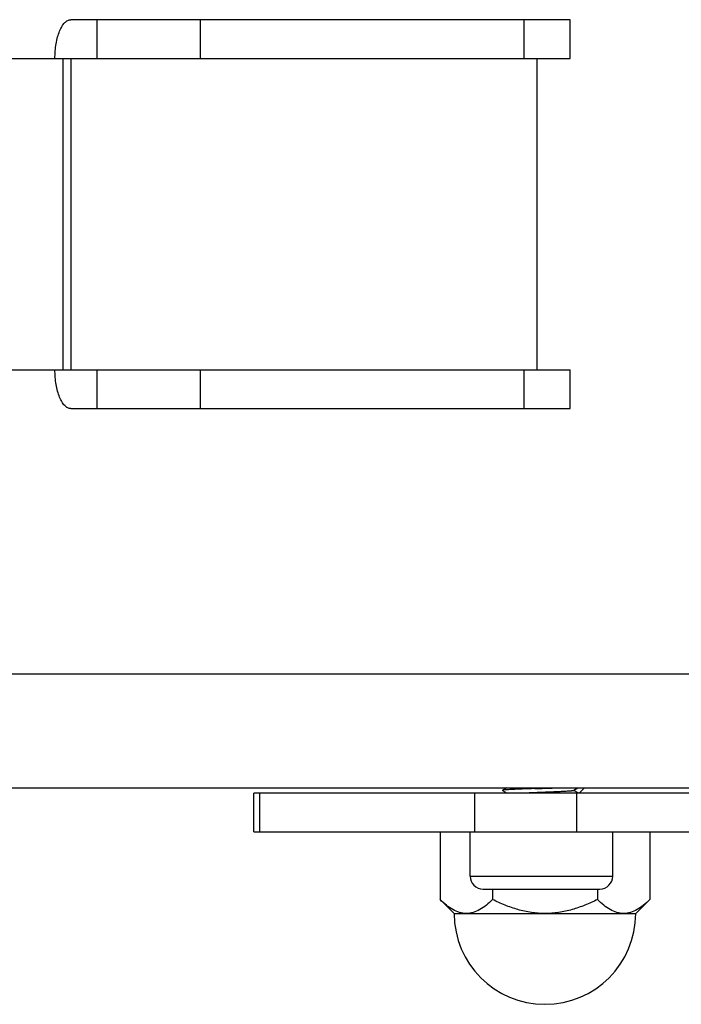
# Model space of a CAD drawing. Units: millimetres. Extents: x 0 to 1189, y 0 to 841.
# Drawn here: x 981 to 1006, y 363 to 401 of the extents above; entities that cross this region are included whole.
import ezdxf

# ---------------------------------------------------------------- set-up
doc = ezdxf.new("R2010")
doc.units = ezdxf.units.MM
doc.header["$LTSCALE"] = 65.395
doc.layers.add('10_ALL_FEATURES', color=7, linetype='CONTINUOUS')

msp = doc.modelspace()

# ---------------------------------------------------------------- linework, layer by layer
at = {"layer": '10_ALL_FEATURES', "color": 7, "linetype": 'CONTINUOUS'}
for p, q in [((1002.122, 400.622), (982.87, 400.622)), ((1002.122, 399.122), (1002.122, 400.622)), ((959.972, 399.122), (1002.122, 399.122)), ((1000.843, 387.122), (1000.843, 399.122)), ((970.658, 387.122), (1002.122, 387.122)), ((1002.122, 385.622), (1002.122, 387.122)), ((982.87, 385.622), (1002.122, 385.622)), ((966.569, 370.992), (1012.185, 370.992)), ((989.924, 369.292), (989.924, 370.792)), ((1022.257, 370.792), (989.925, 370.792)), ((999.672, 370.992), (999.514, 370.901)), ((999.514, 370.895), (999.692, 370.792)), ((999.644, 370.976), (999.627, 370.992)), ((1002.259, 370.9), (1002.262, 370.902)), ((1002.262, 370.902), (1002.418, 370.992)), ((1002.262, 370.892), (1002.262, 370.902)), ((1002.425, 370.799), (1002.262, 370.893)), ((1002.467, 370.792), (1002.667, 370.992)), ((989.925, 369.292), (1022.257, 369.292)), ((997.105, 369.292), (997.105, 366.688)), ((998.262, 367.592), (998.262, 369.292)), ((1003.762, 367.592), (1003.762, 369.292)), ((1005.188, 369.292), (1005.188, 366.688)), ((998.762, 367.092), (1003.262, 367.092)), ((999.129, 367.092), (999.129, 366.688)), ((1003.17, 367.092), (1003.17, 366.688)), ((997.107, 366.686), (997.105, 366.688)), ((997.647, 366.146), (997.105, 366.688)), ((1004.647, 366.146), (1005.188, 366.688)), ((997.647, 366.146), (1004.647, 366.146))]:
    msp.add_line(p, q, dxfattribs=at)
at = {"layer": '10_ALL_FEATURES', "color": 9, "linetype": 'CONTINUOUS'}
for p, q in [((983.889, 399.122), (983.889, 400.622)), ((987.851, 400.622), (987.851, 399.122)), ((1000.345, 399.122), (1000.345, 400.622)), ((982.572, 387.122), (982.572, 399.122)), ((982.87, 399.122), (982.87, 387.122)), ((983.889, 385.622), (983.889, 387.122)), ((987.851, 387.122), (987.851, 385.622)), ((1000.345, 385.622), (1000.345, 387.122)), ((966.987, 375.392), (1016.585, 375.392)), ((990.148, 370.792), (990.148, 369.292)), ((998.446, 369.292), (998.446, 370.792)), ((1002.359, 370.792), (1002.359, 369.292)), ((998.262, 367.592), (1003.762, 367.592))]:
    msp.add_line(p, q, dxfattribs=at)
at = {"layer": '10_ALL_FEATURES', "color": 7, "linetype": 'CONTINUOUS'}
for centre, radius, start, end in [((1004.879, 242.489), 128.542, 91.8382, 92.0557), ((990.321, 705.698), 334.896, 271.78552, 271.91746), ((998.762, 367.592), 0.5, 180, 270), ((1003.262, 367.592), 0.5, 270, 360), ((1001.147, 366.146), 3.5, 180, 360)]:
    msp.add_arc(centre, radius, start, end, dxfattribs=at)
for points, knots in [([(982.258, 399.122), (982.258, 399.314), (982.279, 399.596), (982.355, 399.948), (982.429, 400.175), (982.519, 400.363), (982.623, 400.505), (982.74, 400.599), (982.829, 400.622), (982.87, 400.622)], [0, 0, 0, 0, 0.333059, 0.486505, 0.625116, 0.74556, 0.846351, 0.929058, 1, 1, 1, 1]), ([(982.87, 385.622), (982.829, 385.622), (982.74, 385.646), (982.623, 385.739), (982.519, 385.882), (982.429, 386.07), (982.355, 386.296), (982.279, 386.649), (982.258, 386.93), (982.258, 387.122)], [0, 0, 0, 0, 0.070942, 0.153649, 0.25444, 0.374884, 0.513495, 0.666941, 1, 1, 1, 1]), ([(999.514, 370.901), (999.513, 370.9), (999.51, 370.898), (999.513, 370.896), (999.514, 370.895)], [0, 0, 0, 0, 0.500175, 1, 1, 1, 1]), ([(1000.268, 370.948), (1000.216, 370.946), (1000.117, 370.942), (999.975, 370.937), (999.85, 370.931), (999.742, 370.925), (999.654, 370.919), (999.594, 370.914), (999.557, 370.91), (999.537, 370.907), (999.524, 370.904), (999.516, 370.902), (999.514, 370.901)], [0, 0, 0, 0, 0.206618, 0.39483, 0.561686, 0.704561, 0.82138, 0.91026, 0.943782, 0.969919, 0.988633, 1, 1, 1, 1]), ([(1000.387, 370.804), (1000.485, 370.808), (1000.686, 370.816), (1000.992, 370.828), (1001.299, 370.84), (1001.547, 370.85), (1001.732, 370.858), (1001.854, 370.864), (1001.963, 370.87), (1002.056, 370.876), (1002.133, 370.882), (1002.186, 370.887), (1002.219, 370.891), (1002.237, 370.894), (1002.25, 370.897), (1002.256, 370.899), (1002.259, 370.9)], [0, 0, 0, 0, 0.155593, 0.3225, 0.490092, 0.647678, 0.719533, 0.785206, 0.843647, 0.893923, 0.935239, 0.966953, 0.979054, 0.988599, 0.995568, 1, 1, 1, 1]), ([(1002.262, 370.892), (1002.262, 370.891), (1002.257, 370.888), (1002.249, 370.885), (1002.236, 370.882), (1002.217, 370.879), (1002.194, 370.876), (1002.152, 370.872), (1002.088, 370.867), (1001.998, 370.86), (1001.891, 370.854), (1001.768, 370.848), (1001.633, 370.842), (1001.488, 370.836), (1001.279, 370.827), (1001.012, 370.817), (1000.696, 370.805), (1000.488, 370.797), (1000.387, 370.792)], [0, 0, 0, 0, 0.002189, 0.006764, 0.014042, 0.024059, 0.036793, 0.052207, 0.090806, 0.139229, 0.196658, 0.262119, 0.334498, 0.412563, 0.494981, 0.667197, 0.839435, 1, 1, 1, 1]), ([(998.117, 366.146), (998.029, 366.146), (997.846, 366.175), (997.586, 366.293), (997.338, 366.468), (997.184, 366.61), (997.107, 366.686)], [0, 0, 0, 0, 0.226614, 0.466022, 0.724029, 1, 1, 1, 1]), ([(999.129, 366.688), (999.052, 366.611), (998.898, 366.469), (998.65, 366.293), (998.389, 366.175), (998.206, 366.146), (998.117, 366.146)], [0, 0, 0, 0, 0.275992, 0.534041, 0.77344, 1, 1, 1, 1]), ([(1001.15, 366.146), (1000.974, 366.146), (1000.622, 366.173), (1000.105, 366.288), (999.606, 366.463), (999.286, 366.609), (999.129, 366.688)], [0, 0, 0, 0, 0.249986, 0.499976, 0.749973, 1, 1, 1, 1]), ([(1003.17, 366.688), (1003.013, 366.609), (1002.693, 366.463), (1002.194, 366.288), (1001.678, 366.173), (1001.325, 366.146), (1001.15, 366.146)], [0, 0, 0, 0, 0.250023, 0.500018, 0.750007, 1, 1, 1, 1]), ([(1004.179, 366.146), (1004.091, 366.146), (1003.908, 366.175), (1003.648, 366.293), (1003.401, 366.469), (1003.247, 366.611), (1003.17, 366.688)], [0, 0, 0, 0, 0.226422, 0.465758, 0.72384, 1, 1, 1, 1]), ([(1005.187, 366.686), (1005.11, 366.61), (1004.957, 366.468), (1004.71, 366.293), (1004.45, 366.175), (1004.268, 366.146), (1004.179, 366.146)], [0, 0, 0, 0, 0.2761, 0.534175, 0.773528, 1, 1, 1, 1])]:
    msp.add_open_spline(points, degree=3, knots=knots, dxfattribs=at)

doc.saveas('drawing.dxf')
